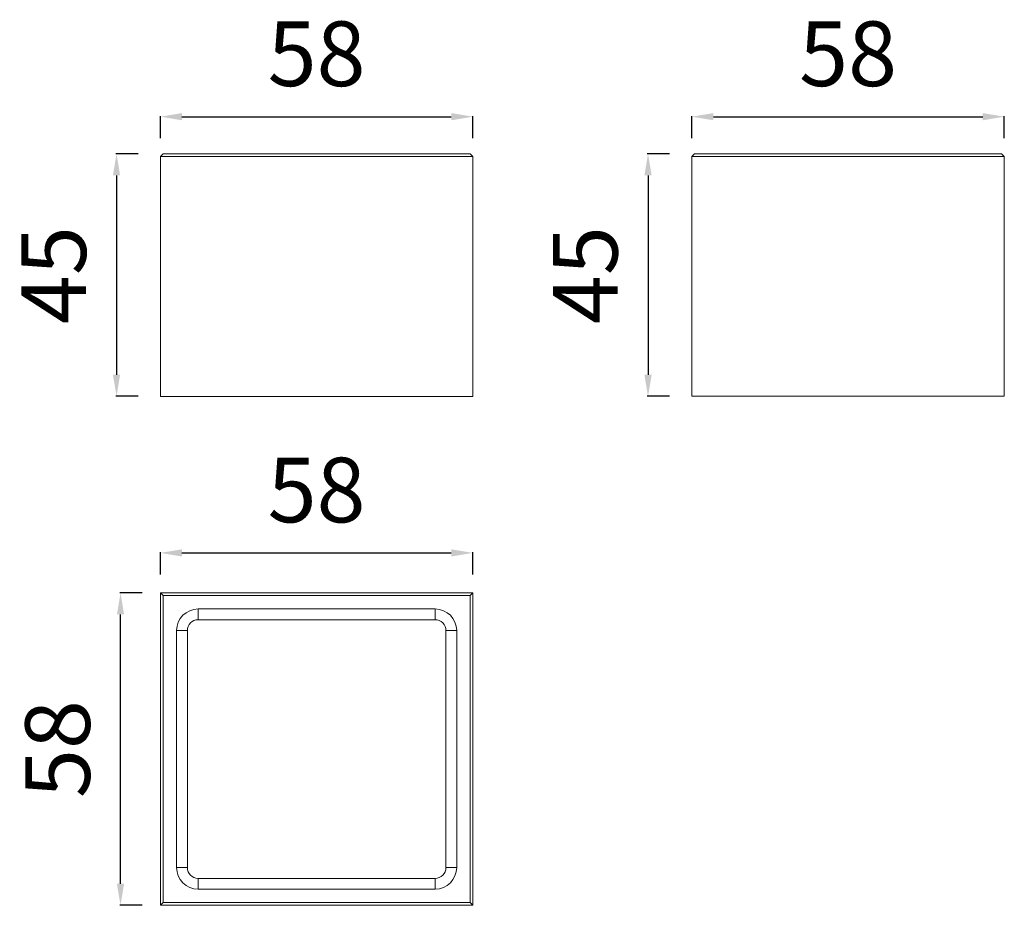
# Model space of a CAD drawing. Units: millimetres. Extents: x 37478 to 39306, y -776 to 868.
import ezdxf

# ---------------------------------------------------------------- set-up
doc = ezdxf.new("R2010")
doc.units = ezdxf.units.MM
doc.styles.get("Standard").update_dxf_attribs({"font": 'arial.ttf'})
doc.dimstyles.new('ISO-25', dxfattribs={"dimtxt": 2.5, "dimasz": 2.5, "dimexe": 1.25, "dimexo": 0.625, "dimtad": 1, "dimtxsty": 'Standard', "dimcen": 2.5, "dimadec": 0, "dimazin": 0, "dimtfac": 1, "dimtmove": 0, "dimatfit": 3, "dimfxl": 1, "dimarcsym": 0})

# ---------------------------------------------------------------- blocks, each defined once
blk = doc.blocks.new('A$C6FA60D21')
at = {"color": 0, "linetype": 'Continuous', "lineweight": 0}
for p, q in [((381.4, 500.7), (-198.6, 500.7)), ((-198.6, 500.7), (-193.6, 495.7)), ((-198.6, 500.7), (-198.6, -79.3)), ((-193.6, 495.7), (376.4, 495.7)), ((-193.6, -74.3), (-193.6, 495.7)), ((381.4, 500.7), (376.4, 495.7)), ((376.4, 495.7), (376.4, -74.3)), ((381.4, -79.3), (381.4, 500.7)), ((311.4, 470.7), (-128.6, 470.7)), ((-128.6, 450.7), (-128.6, 470.7)), ((311.4, 450.7), (311.4, 470.7)), ((-128.6, 450.7), (311.4, 450.7)), ((-168.6, 430.7), (-168.6, -9.3)), ((-148.6, 430.7), (-168.6, 430.7)), ((-148.6, -9.3), (-148.6, 430.7)), ((351.4, 430.7), (331.4, 430.7)), ((331.4, 430.7), (331.4, -9.3)), ((351.4, -9.3), (351.4, 430.7)), ((-148.6, -9.3), (-168.6, -9.3)), ((331.4, -9.3), (351.4, -9.3)), ((-128.6, -29.3), (-128.6, -49.3)), ((311.4, -29.3), (-128.6, -29.3)), ((311.4, -29.3), (311.4, -49.3)), ((-128.6, -49.3), (311.4, -49.3)), ((-193.6, -74.3), (-198.6, -79.3)), ((-198.6, -79.3), (381.4, -79.3)), ((376.4, -74.3), (-193.6, -74.3)), ((376.4, -74.3), (381.4, -79.3))]:
    blk.add_line(p, q, dxfattribs=at)
for centre, radius, start, end in [((-128.6, 430.7), 40, 90, 180), ((311.4, 430.7), 40, 0, 90), ((-128.6, 430.7), 20, 90, 180), ((311.4, 430.7), 20, 0, 90), ((-128.6, -9.3), 40, 180, 270), ((-128.6, -9.3), 20, 180, 270), ((311.4, -9.3), 40, 270, 0), ((311.4, -9.3), 20, 270, 0)]:
    blk.add_arc(centre, radius, start, end, dxfattribs=at)
blk = doc.blocks.new('A$C4E4E1D5D')
at = {"color": 0, "linetype": 'Continuous', "lineweight": 0, "extrusion": (0, 1, 0)}
for p, q in [((-1950.9, 518.5), (-1955.9, 513.5)), ((-1955.9, 513.5), (-1375.9, 513.5)), ((-1955.9, 68.5), (-1955.9, 513.5)), ((-1380.9, 518.5), (-1950.9, 518.5)), ((-1380.9, 518.5), (-1375.9, 513.5)), ((-1375.9, 68.5), (-1375.9, 513.5)), ((-1375.9, 68.5), (-1955.9, 68.5))]:
    blk.add_line(p, q, dxfattribs=at)
blk = doc.blocks.new('A$C6F52150B')
at = {"color": 0, "linetype": 'Continuous', "lineweight": 0, "extrusion": (0, 1, 0)}
for p, q in [((-681.5, 93.9), (-676.5, 98.9)), ((-681.5, 93.9), (-101.5, 93.9)), ((-681.5, 93.9), (-681.5, -351.1)), ((-106.5, 98.9), (-676.5, 98.9)), ((-106.5, 98.9), (-101.5, 93.9)), ((-101.5, -351.1), (-101.5, 93.9)), ((-681.5, -351.1), (-101.5, -351.1))]:
    blk.add_line(p, q, dxfattribs=at)
blk = doc.blocks.new('*D103')
at = {"color": 0, "lineweight": -2, "transparency": 16777216}
for p, q in [((37739.6, 647.9), (37739.6, 689.2)), ((37779.6, 687.9), (38279.6, 687.9)), ((38319.6, 647.9), (38319.6, 689.2))]:
    blk.add_line(p, q, dxfattribs=at)
at = {"color": 0, "transparency": 16777216}
for points in [[(37779.6, 694.6), (37779.6, 681.3), (37739.6, 687.9)], [(38279.6, 694.6), (38279.6, 681.3), (38319.6, 687.9)]]:
    blk.add_solid(points, dxfattribs=at)
at = {"layer": 'Defpoints', "color": 0, "transparency": 16777216}
for p in [(38319.6, 687.9), (37739.6, 613.9), (38319.6, 613.9)]:
    blk.add_point(p, dxfattribs=at)
at = {"color": 0, "transparency": 16777216, "insert": (38029.6, 789.2), "char_height": 120, "attachment_point": 5}
blk.add_mtext('58', dxfattribs=at)
blk = doc.blocks.new('*D104')
at = {"color": 0, "lineweight": -2, "transparency": 16777216}
for p, q in [((37739.6, -161.7), (37739.6, -120.5)), ((37779.6, -121.7), (38279.6, -121.7)), ((38319.6, -161.7), (38319.6, -120.5))]:
    blk.add_line(p, q, dxfattribs=at)
at = {"color": 0, "transparency": 16777216}
for points in [[(37779.6, -115.1), (37779.6, -128.4), (37739.6, -121.7)], [(38279.6, -115.1), (38279.6, -128.4), (38319.6, -121.7)]]:
    blk.add_solid(points, dxfattribs=at)
at = {"layer": 'Defpoints', "color": 0, "transparency": 16777216}
for p in [(38319.6, -121.7), (37739.6, -195.8), (38319.6, -195.8)]:
    blk.add_point(p, dxfattribs=at)
at = {"color": 0, "transparency": 16777216, "insert": (38029.6, -20.5), "char_height": 120, "attachment_point": 5}
blk.add_mtext('58', dxfattribs=at)
blk = doc.blocks.new('*D105')
at = {"color": 0, "lineweight": -2, "transparency": 16777216}
for p, q in [((38726.3, 647.9), (38726.3, 689.2)), ((38766.3, 687.9), (39266.3, 687.9)), ((39306.3, 647.9), (39306.3, 689.2))]:
    blk.add_line(p, q, dxfattribs=at)
at = {"color": 0, "transparency": 16777216}
for points in [[(38766.3, 694.6), (38766.3, 681.3), (38726.3, 687.9)], [(39266.3, 694.6), (39266.3, 681.3), (39306.3, 687.9)]]:
    blk.add_solid(points, dxfattribs=at)
at = {"layer": 'Defpoints', "color": 0, "transparency": 16777216}
for p in [(39306.3, 687.9), (38726.3, 613.9), (39306.3, 613.9)]:
    blk.add_point(p, dxfattribs=at)
at = {"color": 0, "transparency": 16777216, "insert": (39016.3, 789.2), "char_height": 120, "attachment_point": 5}
blk.add_mtext('58', dxfattribs=at)
blk = doc.blocks.new('*D106')
at = {"color": 0, "lineweight": -2, "transparency": 16777216}
for p, q in [((37705.6, -195.8), (37664.3, -195.8)), ((37665.6, -735.8), (37665.6, -235.8)), ((37705.6, -775.8), (37664.3, -775.8))]:
    blk.add_line(p, q, dxfattribs=at)
at = {"color": 0, "transparency": 16777216}
for points in [[(37658.9, -235.8), (37672.2, -235.8), (37665.6, -195.8)], [(37658.9, -735.8), (37672.2, -735.8), (37665.6, -775.8)]]:
    blk.add_solid(points, dxfattribs=at)
at = {"layer": 'Defpoints', "color": 0, "transparency": 16777216}
for p in [(37665.6, -195.8), (37739.6, -195.8), (37739.6, -775.8)]:
    blk.add_point(p, dxfattribs=at)
at = {"color": 0, "transparency": 16777216, "insert": (37564.3, -485.8), "char_height": 120, "attachment_point": 5, "rotation": 90}
blk.add_mtext('58', dxfattribs=at)
blk = doc.blocks.new('*D107')
at = {"color": 0, "lineweight": -2, "transparency": 16777216}
for p, q in [((37698.2, 618.9), (37656.9, 618.9)), ((37658.2, 578.9), (37658.2, 208.9)), ((37698.2, 168.9), (37656.9, 168.9))]:
    blk.add_line(p, q, dxfattribs=at)
at = {"color": 0, "transparency": 16777216}
for points in [[(37651.5, 578.9), (37664.8, 578.9), (37658.2, 618.9)], [(37651.5, 208.9), (37664.8, 208.9), (37658.2, 168.9)]]:
    blk.add_solid(points, dxfattribs=at)
at = {"layer": 'Defpoints', "color": 0, "transparency": 16777216}
for p in [(37744.6, 618.9), (37658.2, 168.9), (37744.6, 168.9)]:
    blk.add_point(p, dxfattribs=at)
at = {"color": 0, "transparency": 16777216, "insert": (37557.1, 393.9), "char_height": 120, "attachment_point": 5, "rotation": 90}
blk.add_mtext('45', dxfattribs=at)
blk = doc.blocks.new('*D108')
at = {"color": 0, "lineweight": -2, "transparency": 16777216}
for p, q in [((38684.9, 618.9), (38643.6, 618.9)), ((38644.9, 578.9), (38644.9, 208.9)), ((38684.9, 168.9), (38643.6, 168.9))]:
    blk.add_line(p, q, dxfattribs=at)
at = {"color": 0, "transparency": 16777216}
for points in [[(38638.2, 578.9), (38651.6, 578.9), (38644.9, 618.9)], [(38638.2, 208.9), (38651.6, 208.9), (38644.9, 168.9)]]:
    blk.add_solid(points, dxfattribs=at)
at = {"layer": 'Defpoints', "color": 0, "transparency": 16777216}
for p in [(38731.3, 618.9), (38644.9, 168.9), (38731.3, 168.9)]:
    blk.add_point(p, dxfattribs=at)
at = {"color": 0, "transparency": 16777216, "insert": (38543.9, 393.9), "char_height": 120, "attachment_point": 5, "rotation": 90}
blk.add_mtext('45', dxfattribs=at)

msp = doc.modelspace()

# ---------------------------------------------------------------- block references
for name, p in [('A$C4E4E1D5D', (39695.472, 100.387)), ('A$C6F52150B', (39407.866, 519.997)), ('A$C6FA60D21', (37938.244, -696.522))]:
    msp.add_blockref(name, p)

# ---------------------------------------------------------------- dimensions: what is measured, and where the dimension line sits
for base, p1, p2, picture, middle in [((38319.621, 687.934), (37739.621, 613.884), (38319.621, 613.884), '*D103', (38029.621, 789.203)), ((39306.336, 687.934), (38726.336, 613.884), (39306.336, 613.884), '*D105', (39016.336, 789.203)), ((38319.621, -121.737), (37739.621, -195.787), (38319.621, -195.787), '*D104', (38029.621, -20.468))]:
    dim = msp.add_linear_dim(base=base, p1=p1, p2=p2, text='58', dimstyle='ISO-25', override={"dimtxt": 120, "dimasz": 40, "dimgap": 40, "dimtad": 2, "dimfxl": 40, "dimfxlon": 1})
    dim.commit()
    dim.dimension.update_dxf_attribs({"geometry": picture, "text_midpoint": middle})
for base, p1, p2, picture, middle in [((37658.169, 168.884), (37744.621, 618.884), (37744.621, 168.884), '*D107', (37658.169, 393.884)), ((38644.885, 168.884), (38731.336, 618.884), (38731.336, 168.884), '*D108', (38644.885, 393.884))]:
    dim = msp.add_linear_dim(base=base, p1=p1, p2=p2, angle=90, text='45', dimstyle='ISO-25', override={"dimtxt": 120, "dimasz": 40, "dimgap": 40, "dimtad": 2, "dimfxl": 40, "dimfxlon": 1})
    dim.commit()
    dim.dimension.update_dxf_attribs({"geometry": picture, "text_midpoint": middle, "dimtype": 160})
dim = msp.add_linear_dim(base=(37665.571, -195.787), p1=(37739.621, -775.787), p2=(37739.621, -195.787), angle=90, text='58', dimstyle='ISO-25', override={"dimtxt": 120, "dimasz": 40, "dimgap": 40, "dimtad": 2, "dimfxl": 40, "dimfxlon": 1})
dim.commit()
dim.dimension.update_dxf_attribs({"geometry": '*D106', "text_midpoint": (37564.302, -485.787)})

doc.saveas('drawing.dxf')
